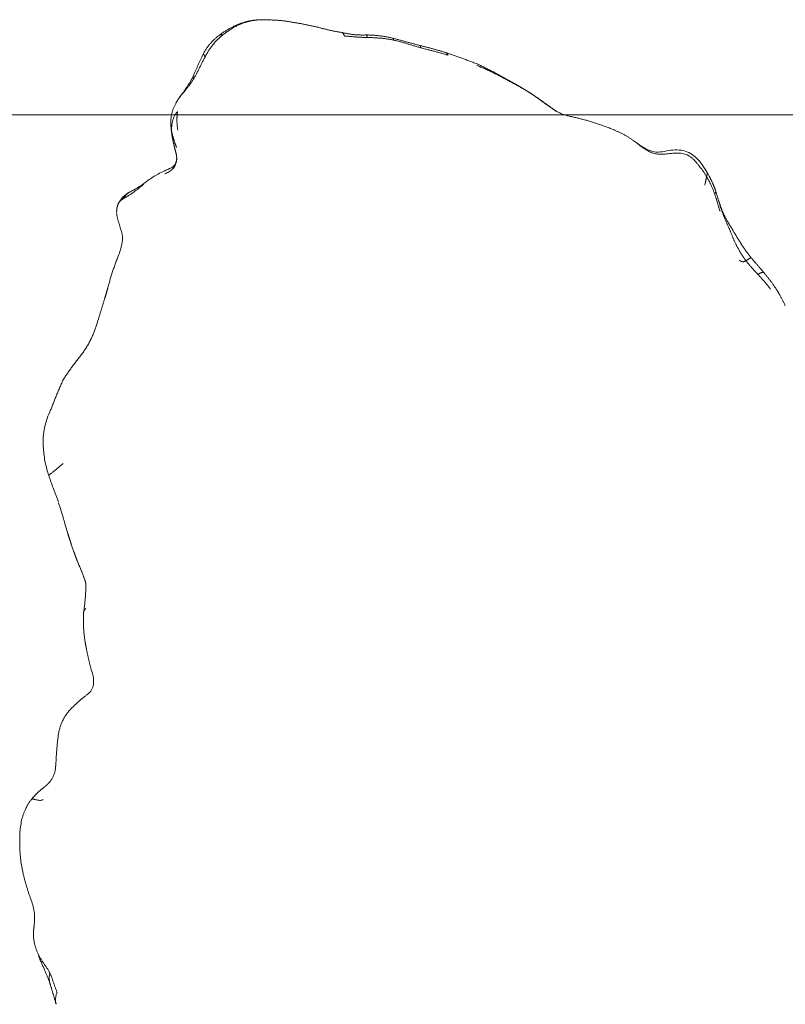
# Model space of a CAD drawing. Units: millimetres. Extents: x -605614905 to 17, y -1703670745 to 113.
# Drawn here: x -605612240 to -605612183, y -1703669824 to -1703669750 of the extents above; entities that cross this region are included whole.
import ezdxf

# ---------------------------------------------------------------- set-up
doc = ezdxf.new("R2010")
doc.units = ezdxf.units.MM
doc.layers.get('0').update_dxf_attribs({"lineweight": 9, "true_color": 0x1c1c1c})
doc.layers.get('Defpoints').update_dxf_attribs({"color": 3, "lineweight": 0})

# ---------------------------------------------------------------- blocks, each defined once
blk = doc.blocks.new('A$C3D8F63B4')
at = {"color": 0, "linetype": 'Continuous', "lineweight": 18}
blk.add_line((60.809, 12.846), (60.809, 12.851), dxfattribs=at)
for points, degree in [([(4.415, 73.623), (4.175, 72.856), (3.913, 72.135)], 2), ([(3.879, 71.273), (3.897, 71.303), (3.931, 71.366), (3.977, 71.459), (4.019, 71.553), (4.058, 71.648), (4.095, 71.745), (4.131, 71.842), (4.168, 71.94), (4.207, 72.039), (4.248, 72.137), (4.289, 72.236), (4.332, 72.335), (4.375, 72.434), (4.418, 72.532), (4.46, 72.63), (4.487, 72.696), (4.5, 72.728)], 3), ([(3.916, 72.144), (3.578, 71.292), (3.056, 70.323)], 2), ([(2.909, 69.904), (2.928, 69.938), (2.967, 70.004), (3.028, 70.102), (3.091, 70.199), (3.157, 70.294), (3.224, 70.386), (3.292, 70.477), (3.361, 70.568), (3.429, 70.657), (3.498, 70.744), (3.567, 70.831), (3.634, 70.919), (3.7, 71.006), (3.763, 71.095), (3.824, 71.183), (3.862, 71.242), (3.879, 71.273)], 3), ([(2.476, 68.362), (2.474, 68.076), (2.531, 67.811)], 2), ([(2.235, 65.716), (1.845, 64.778), (1.596, 63.845)], 2), ([(1.498, 59.75), (1.78, 58.87), (2.339, 58.274)], 2), ([(2.339, 58.274), (2.64, 57.938), (2.953, 57.702)], 2), ([(2.952, 57.704), (3.192, 57.529), (3.441, 57.357)], 2), ([(3.443, 57.357), (3.446, 57.352), (3.472, 57.331), (3.5, 57.311)], 3), ([(4.377, 55.823), (4.372, 55.868), (4.362, 55.957), (4.34, 56.088), (4.312, 56.218), (4.275, 56.344), (4.231, 56.465), (4.177, 56.581), (4.115, 56.692), (4.045, 56.796), (3.969, 56.892), (3.888, 56.983), (3.801, 57.067), (3.714, 57.145), (3.625, 57.219), (3.535, 57.289), (3.473, 57.335), (3.443, 57.357)], 3), ([(3.501, 57.309), (3.683, 57.183), (3.883, 56.986)], 2), ([(4.391, 55.824), (4.425, 54.825), (4.573, 53.713)], 2), ([(4.573, 53.713), (4.698, 52.521), (5.535, 51.666)], 2), ([(5.535, 51.666), (6.325, 50.938), (7.217, 50.368)], 2), ([(7.422, 48.621), (7.18, 47.825), (6.999, 47.008)], 2), ([(6.903, 46.555), (6.694, 45.435), (6.765, 44.334)], 2), ([(7.018, 47.087), (6.955, 46.826), (6.906, 46.562)], 2), ([(6.765, 44.329), (6.952, 43.246), (6.962, 42.211)], 2), ([(6.902, 41.979), (6.602, 41.214), (6.224, 40.472)], 2), ([(6.962, 42.211), (6.935, 42.09), (6.902, 41.979)], 2), ([(5.361, 38.272), (5.377, 38.319), (5.408, 38.414), (5.455, 38.555), (5.505, 38.695), (5.556, 38.834), (5.608, 38.971), (5.661, 39.107), (5.717, 39.242), (5.77, 39.378), (5.823, 39.513), (5.878, 39.647), (5.933, 39.781), (5.988, 39.915), (6.043, 40.049), (6.099, 40.182), (6.137, 40.271), (6.156, 40.315)], 3), ([(6.224, 40.472), (6.073, 40.132), (5.931, 39.783)], 2), ([(5.744, 39.312), (5.57, 38.859), (5.41, 38.39)], 2), ([(4.611, 36.125), (4.63, 36.171), (4.668, 36.265), (4.725, 36.404), (4.78, 36.545), (4.832, 36.687), (4.884, 36.831), (4.934, 36.974), (4.984, 37.119), (5.033, 37.263), (5.08, 37.408), (5.127, 37.553), (5.173, 37.698), (5.22, 37.842), (5.267, 37.986), (5.314, 38.129), (5.346, 38.224), (5.361, 38.272)], 3), ([(4.663, 36.253), (4.636, 36.187), (4.609, 36.121)], 2), ([(4.618, 36.062), (4.164, 35.039), (3.786, 34.088)], 2), ([(3.885, 29.329), (4.404, 28.139), (5.005, 26.938)], 2), ([(5.005, 26.938), (5.799, 25.879), (6.719, 24.88)], 2), ([(6.719, 24.88), (7.564, 23.827), (7.947, 22.615)], 2), ([(7.947, 22.615), (8.264, 21.709), (8.586, 20.801)], 2), ([(65.926, 20.085), (66.362, 20.657), (66.745, 21.398)], 2), ([(8.587, 20.8), (8.719, 20.416), (8.849, 20.032)], 2), ([(64.41, 19.052), (64.435, 19.075), (64.484, 19.123), (64.558, 19.194), (64.633, 19.264), (64.706, 19.335), (64.78, 19.405), (64.853, 19.476), (64.925, 19.548), (64.998, 19.62), (65.069, 19.693), (65.14, 19.767), (65.21, 19.842), (65.279, 19.918), (65.347, 19.996), (65.413, 20.076), (65.457, 20.131), (65.478, 20.158)], 3), ([(64.936, 18.931), (64.959, 18.956), (65.004, 19.006), (65.073, 19.08), (65.142, 19.155), (65.21, 19.23), (65.278, 19.304), (65.346, 19.38), (65.413, 19.456), (65.48, 19.532), (65.546, 19.609), (65.611, 19.687), (65.675, 19.766), (65.739, 19.845), (65.802, 19.925), (65.865, 20.005), (65.906, 20.059), (65.926, 20.086)], 3), ([(63.387, 18.022), (63.409, 18.047), (63.452, 18.096), (63.518, 18.169), (63.584, 18.241), (63.651, 18.312), (63.719, 18.382), (63.787, 18.452), (63.855, 18.521), (63.923, 18.59), (63.992, 18.658), (64.061, 18.726), (64.131, 18.792), (64.201, 18.858), (64.271, 18.922), (64.341, 18.987), (64.387, 19.03), (64.41, 19.052)], 3), ([(64.936, 18.931), (64.926, 18.922), (64.916, 18.915), (64.899, 18.907), (64.88, 18.902), (64.858, 18.899), (64.834, 18.898), (64.807, 18.9), (64.778, 18.904), (64.747, 18.909), (64.715, 18.914), (64.678, 18.923), (64.636, 18.936), (64.588, 18.955), (64.535, 18.98), (64.475, 19.012), (64.432, 19.038), (64.41, 19.052)], 3), ([(64.595, 18.579), (64.774, 18.761), (64.95, 18.946)], 2), ([(64.936, 18.931), (64.939, 18.934), (64.943, 18.939), (64.948, 18.944)], 3), ([(9.572, 18.03), (9.628, 17.904), (9.684, 17.779)], 2), ([(62.56, 16.856), (62.577, 16.883), (62.61, 16.939), (62.659, 17.023), (62.71, 17.105), (62.763, 17.186), (62.816, 17.265), (62.869, 17.345), (62.923, 17.424), (62.978, 17.502), (63.034, 17.579), (63.091, 17.656), (63.148, 17.731), (63.207, 17.806), (63.266, 17.879), (63.326, 17.951), (63.367, 17.999), (63.387, 18.022)], 3), ([(63.387, 18.022), (63.372, 18.03), (63.339, 18.046), (63.292, 18.067), (63.245, 18.083), (63.201, 18.093), (63.159, 18.097), (63.119, 18.098), (63.081, 18.097), (63.045, 18.092), (63.012, 18.083), (62.982, 18.072), (62.952, 18.059), (62.924, 18.044), (62.897, 18.028), (62.87, 18.011), (62.852, 17.999), (62.843, 17.993)], 3), ([(62.905, 16.668), (63.337, 17.263), (63.845, 17.816)], 2), ([(63.871, 17.837), (63.863, 17.828), (63.857, 17.822), (63.845, 17.815), (63.829, 17.812), (63.81, 17.812), (63.788, 17.815), (63.761, 17.823), (63.731, 17.833), (63.698, 17.848), (63.661, 17.866), (63.622, 17.886), (63.579, 17.91), (63.534, 17.937), (63.486, 17.966), (63.437, 17.994), (63.404, 18.013), (63.387, 18.022)], 3), ([(63.866, 17.831), (63.954, 17.923)], 1), ([(61.918, 15.56), (61.933, 15.589), (61.962, 15.646), (62.005, 15.732), (62.048, 15.819), (62.089, 15.906), (62.13, 15.994), (62.171, 16.081), (62.212, 16.169), (62.252, 16.257), (62.293, 16.345), (62.334, 16.432), (62.377, 16.518), (62.421, 16.604), (62.465, 16.69), (62.512, 16.774), (62.544, 16.828), (62.56, 16.856)], 3), ([(62.068, 15.455), (62.478, 16.068), (62.905, 16.668)], 2), ([(61.288, 14.22), (61.3, 14.25), (61.326, 14.311), (61.364, 14.403), (61.403, 14.494), (61.442, 14.585), (61.483, 14.675), (61.524, 14.764), (61.566, 14.854), (61.608, 14.943), (61.652, 15.031), (61.696, 15.12), (61.739, 15.208), (61.784, 15.297), (61.829, 15.384), (61.874, 15.472), (61.903, 15.531), (61.918, 15.56)], 3), ([(61.312, 14.204), (61.627, 14.874), (62.068, 15.455)], 2), ([(9.588, 14.387), (9.592, 14.005), (9.756, 13.718)], 2), ([(61.165, 14.319), (61.154, 14.292), (61.134, 14.236), (61.103, 14.153), (61.072, 14.07), (61.042, 13.986), (61.013, 13.901), (60.984, 13.816), (60.955, 13.73), (60.926, 13.645), (60.897, 13.56), (60.868, 13.474), (60.84, 13.388), (60.81, 13.303), (60.779, 13.218), (60.747, 13.134), (60.726, 13.077), (60.715, 13.049)], 3), ([(60.809, 12.851), (60.821, 12.881), (60.843, 12.942), (60.876, 13.033), (60.907, 13.124), (60.938, 13.216), (60.968, 13.308), (60.999, 13.399), (61.03, 13.491), (61.061, 13.583), (61.092, 13.675), (61.122, 13.766), (61.153, 13.858), (61.185, 13.949), (61.218, 14.04), (61.253, 14.13), (61.276, 14.19), (61.288, 14.22)], 3), ([(60.809, 12.845), (61.042, 13.535), (61.312, 14.204)], 2), ([(9.756, 13.718), (10.101, 13.168), (10.746, 12.865)], 2), ([(11.955, 12.263), (11.919, 12.288), (11.835, 12.348), (11.71, 12.437), (11.584, 12.525), (11.455, 12.616), (11.322, 12.71), (11.186, 12.805), (11.051, 12.896), (10.919, 12.978), (10.792, 13.051), (10.668, 13.122), (10.55, 13.189), (10.444, 13.24), (10.35, 13.281), (10.261, 13.323), (10.205, 13.353), (10.18, 13.366)], 3), ([(60.02, 11.731), (60.039, 11.759), (60.076, 11.814), (60.13, 11.897), (60.183, 11.982), (60.234, 12.067), (60.284, 12.153), (60.333, 12.239), (60.381, 12.327), (60.428, 12.414), (60.474, 12.502), (60.517, 12.592), (60.559, 12.683), (60.6, 12.773), (60.64, 12.865), (60.679, 12.956), (60.703, 13.018), (60.715, 13.049)], 3), ([(60.093, 11.473), (60.112, 11.502), (60.15, 11.56), (60.205, 11.648), (60.26, 11.736), (60.314, 11.824), (60.367, 11.913), (60.418, 12.003), (60.468, 12.094), (60.517, 12.186), (60.563, 12.279), (60.608, 12.372), (60.652, 12.467), (60.694, 12.562), (60.734, 12.658), (60.772, 12.754), (60.797, 12.819), (60.809, 12.851)], 3), ([(60.551, 12.254), (60.696, 12.543), (60.81, 12.846)], 2), ([(60.809, 12.851), (60.809, 12.853), (60.808, 12.857), (60.806, 12.864), (60.802, 12.873), (60.798, 12.882), (60.793, 12.893), (60.787, 12.905), (60.781, 12.917), (60.774, 12.931), (60.766, 12.946), (60.758, 12.961), (60.75, 12.977), (60.742, 12.994), (60.734, 13.012), (60.725, 13.03), (60.719, 13.042), (60.715, 13.049)], 3), ([(59.863, 12.363), (59.868, 12.345), (59.878, 12.31), (59.892, 12.259), (59.904, 12.21), (59.916, 12.163), (59.928, 12.116), (59.94, 12.071), (59.95, 12.028), (59.96, 11.986), (59.97, 11.945), (59.978, 11.906), (59.987, 11.868), (59.996, 11.832), (60.005, 11.797), (60.013, 11.763), (60.018, 11.741), (60.02, 11.731)], 3), ([(60.275, 11.761), (60.382, 11.934), (60.477, 12.112)], 2), ([(14.274, 11.067), (14.703, 10.879), (14.725, 10.324)], 2), ([(59.531, 10.721), (59.842, 11.081), (60.095, 11.479)], 2), ([(60.093, 11.473), (60.094, 11.473), (60.095, 11.475), (60.096, 11.478), (60.095, 11.484), (60.093, 11.493), (60.091, 11.504), (60.087, 11.518), (60.082, 11.534), (60.077, 11.552), (60.071, 11.572), (60.064, 11.594), (60.056, 11.618), (60.047, 11.643), (60.039, 11.671), (60.029, 11.701), (60.023, 11.72), (60.02, 11.731)], 3), ([(14.725, 10.324), (14.699, 10.06), (14.631, 9.868)], 2), ([(14.646, 9.918), (14.547, 9.586), (14.463, 9.273)], 2), ([(55.149, 9.875), (55.085, 9.848), (54.956, 9.789), (54.766, 9.692), (54.578, 9.58), (54.39, 9.457), (54.201, 9.329), (54.009, 9.199), (53.813, 9.071), (53.612, 8.946), (53.408, 8.826), (53.2, 8.712), (52.987, 8.605), (52.77, 8.505), (52.55, 8.413), (52.327, 8.325), (52.178, 8.27), (52.103, 8.242)], 3), ([(58.359, 10.103), (58.33, 10.1), (58.17, 10.05), (57.939, 9.999), (57.708, 9.972), (57.48, 9.968), (57.254, 9.976), (57.031, 9.993), (56.811, 10.015), (56.592, 10.036), (56.377, 10.053), (56.162, 10.061), (55.951, 10.058), (55.744, 10.039), (55.54, 10.002), (55.342, 9.947), (55.214, 9.901), (55.149, 9.875)], 3), ([(14.401, 9.03), (14.308, 8.626), (14.252, 8.166)], 2), ([(14.292, 8.312), (14.297, 8.335), (14.309, 8.392), (14.329, 8.477), (14.351, 8.561), (14.375, 8.645), (14.399, 8.728), (14.425, 8.812), (14.453, 8.894), (14.482, 8.977), (14.512, 9.059), (14.544, 9.141), (14.576, 9.222), (14.609, 9.304), (14.643, 9.385), (14.679, 9.465), (14.704, 9.518), (14.717, 9.545)], 3), ([(14.463, 9.273), (14.453, 9.239), (14.445, 9.205)], 2), ([(14.796, 6.866), (14.767, 6.895), (14.712, 6.955), (14.637, 7.047), (14.57, 7.141), (14.51, 7.237), (14.459, 7.335), (14.416, 7.435), (14.382, 7.535), (14.354, 7.634), (14.331, 7.734), (14.312, 7.833), (14.298, 7.931), (14.289, 8.028), (14.285, 8.123), (14.287, 8.218), (14.29, 8.281), (14.292, 8.312)], 3), ([(14.796, 6.866), (14.795, 6.892), (14.785, 6.952), (14.771, 7.044), (14.76, 7.136), (14.752, 7.229), (14.747, 7.322), (14.744, 7.416), (14.743, 7.51), (14.744, 7.604), (14.748, 7.699), (14.754, 7.794), (14.761, 7.888), (14.771, 7.983), (14.785, 8.077), (14.802, 8.171), (14.815, 8.234), (14.822, 8.265)], 3), ([(52.103, 8.242), (52.048, 8.222), (51.937, 8.183), (51.771, 8.125), (51.605, 8.069), (51.438, 8.014), (51.272, 7.96), (51.105, 7.907), (50.937, 7.855), (50.77, 7.803), (50.602, 7.753), (50.434, 7.705), (50.265, 7.658), (50.095, 7.611), (49.925, 7.566), (49.754, 7.524), (49.64, 7.497), (49.584, 7.484)], 3), ([(14.228, 7.95), (14.151, 7.005), (14.671, 6.208)], 2), ([(49.584, 7.484), (49.527, 7.471), (49.415, 7.446), (49.246, 7.409), (49.078, 7.372), (48.912, 7.338), (48.749, 7.306), (48.588, 7.275), (48.427, 7.244), (48.271, 7.212), (48.121, 7.177), (47.972, 7.139), (47.825, 7.099), (47.683, 7.054), (47.544, 7.005), (47.408, 6.948), (47.319, 6.908), (47.274, 6.886)], 3), ([(47.274, 6.886), (47.229, 6.864), (47.139, 6.818), (47.006, 6.744), (46.875, 6.666), (46.743, 6.583), (46.607, 6.496), (46.469, 6.408), (46.33, 6.321), (46.188, 6.231), (46.044, 6.141), (45.9, 6.05), (45.754, 5.96), (45.607, 5.871), (45.458, 5.782), (45.309, 5.694), (45.209, 5.636), (45.158, 5.607)], 3), ([(45.2, 5.625), (46.274, 6.316), (47.236, 6.896)], 2), ([(14.671, 6.208), (14.855, 5.935), (15.074, 5.678)], 2), ([(14.976, 5.816), (14.997, 5.791), (15.045, 5.735), (15.118, 5.652), (15.192, 5.57), (15.267, 5.489), (15.345, 5.407), (15.426, 5.32), (15.508, 5.231), (15.591, 5.142), (15.673, 5.053), (15.753, 4.961), (15.834, 4.866), (15.913, 4.769), (15.99, 4.67), (16.065, 4.57), (16.114, 4.503), (16.139, 4.468)], 3), ([(45.158, 5.607), (45.108, 5.578), (45.006, 5.52), (44.853, 5.435), (44.699, 5.351), (44.544, 5.268), (44.388, 5.187), (44.232, 5.107), (44.074, 5.029), (43.916, 4.953), (43.757, 4.877), (43.598, 4.802), (43.439, 4.727), (43.28, 4.652), (43.121, 4.577), (42.961, 4.502), (42.855, 4.452), (42.802, 4.427)], 3), ([(42.866, 4.427), (44.058, 4.98), (45.2, 5.625)], 2), ([(16.139, 4.468), (16.163, 4.434), (16.211, 4.362), (16.282, 4.254), (16.351, 4.146), (16.419, 4.036), (16.485, 3.925), (16.55, 3.812), (16.615, 3.698), (16.679, 3.584), (16.744, 3.47), (16.809, 3.356), (16.875, 3.24), (16.941, 3.125), (17.01, 3.01), (17.079, 2.896), (17.126, 2.82), (17.15, 2.782)], 3), ([(42.802, 4.427), (42.749, 4.402), (42.643, 4.353), (42.483, 4.279), (42.323, 4.206), (42.162, 4.134), (42.002, 4.063), (41.841, 3.992), (41.68, 3.922), (41.518, 3.855), (41.356, 3.789), (41.194, 3.724), (41.031, 3.66), (40.869, 3.598), (40.705, 3.539), (40.54, 3.482), (40.43, 3.445), (40.375, 3.427)], 3), ([(40.397, 3.301), (41.648, 3.818), (42.866, 4.427)], 2), ([(16.15, 4.192), (16.558, 3.357), (17.007, 2.528)], 2), ([(37.717, 2.452), (39.031, 2.843), (40.397, 3.301)], 2), ([(17.007, 2.527), (17.575, 1.637), (18.482, 1.088)], 2), ([(17.15, 2.782), (17.175, 2.741), (17.225, 2.658), (17.303, 2.536), (17.384, 2.415), (17.468, 2.297), (17.556, 2.181), (17.647, 2.067), (17.741, 1.954), (17.839, 1.846), (17.941, 1.74), (18.046, 1.638), (18.154, 1.539), (18.264, 1.443), (18.378, 1.35), (18.494, 1.261), (18.573, 1.204), (18.612, 1.175)], 3), ([(35.533, 1.939), (36.635, 2.155), (37.717, 2.452)], 2), ([(35.589, 2.102), (35.641, 2.115), (35.745, 2.139), (35.901, 2.174), (36.056, 2.209), (36.212, 2.244), (36.367, 2.278), (36.522, 2.312), (36.677, 2.346), (36.831, 2.382), (36.986, 2.418), (37.141, 2.454), (37.295, 2.491), (37.451, 2.531), (37.606, 2.573), (37.761, 2.616), (37.865, 2.644), (37.917, 2.659)], 3), ([(33.272, 1.53), (33.221, 1.521), (33.121, 1.503), (32.969, 1.477), (32.818, 1.454), (32.666, 1.433), (32.515, 1.415), (32.364, 1.4), (32.213, 1.386), (32.062, 1.374), (31.912, 1.364), (31.763, 1.355), (31.613, 1.348), (31.465, 1.343), (31.318, 1.34), (31.171, 1.335), (31.074, 1.332), (31.026, 1.331)], 3), ([(33.224, 1.39), (34.361, 1.663), (35.533, 1.939)], 2), ([(35.589, 2.102), (35.537, 2.09), (35.433, 2.064), (35.277, 2.026), (35.121, 1.986), (34.965, 1.946), (34.809, 1.905), (34.654, 1.862), (34.5, 1.819), (34.346, 1.777), (34.192, 1.737), (34.038, 1.698), (33.884, 1.66), (33.73, 1.625), (33.578, 1.592), (33.425, 1.561), (33.323, 1.54), (33.272, 1.53)], 3), ([(18.482, 1.088), (19.399, 0.503), (20.491, 0.185)], 2), ([(18.612, 1.175), (18.653, 1.146), (18.735, 1.089), (18.858, 1.006), (18.984, 0.925), (19.111, 0.847), (19.24, 0.771), (19.37, 0.698), (19.501, 0.628), (19.634, 0.562), (19.769, 0.499), (19.905, 0.44), (20.042, 0.385), (20.18, 0.333), (20.319, 0.285), (20.46, 0.241), (20.554, 0.214), (20.601, 0.201)], 3), ([(26.811, 0.567), (27.855, 0.824), (28.861, 0.961)], 2), ([(28.859, 0.96), (29.839, 1.173), (30.904, 1.142)], 2), ([(31.026, 1.331), (30.978, 1.329), (30.884, 1.328), (30.744, 1.324), (30.604, 1.32), (30.466, 1.314), (30.332, 1.307), (30.2, 1.3), (30.068, 1.291), (29.939, 1.281), (29.812, 1.271), (29.686, 1.261), (29.56, 1.252), (29.436, 1.244), (29.312, 1.236), (29.189, 1.229), (29.106, 1.225), (29.065, 1.223)], 3), ([(30.904, 1.142), (32.03, 1.135), (33.224, 1.39)], 2), ([(20.491, 0.185), (21.327, -0.018), (22.206, 0.001)], 2), ([(22.206, 0.001), (22.436, 0), (22.679, 0.02)], 2), ([(22.679, 0.02), (23.689, 0.027), (24.647, 0.198)], 2), ([(24.647, 0.198), (25.736, 0.341), (26.811, 0.567)], 2)]:
    blk.add_open_spline(points, degree=degree, dxfattribs=at)
for points, knots in [([(4.5, 72.728), (4.482, 72.758), (4.452, 72.832), (4.414, 72.941), (4.388, 73.05), (4.371, 73.158), (4.365, 73.264), (4.368, 73.37), (4.379, 73.473), (4.396, 73.557), (4.41, 73.607), (4.414, 73.623)], [0, 0, 0, 0, 0.117903, 0.235806, 0.353708, 0.471611, 0.589514, 0.707417, 0.82532, 0.943222, 1, 1, 1, 1]), ([(3.879, 71.273), (3.865, 71.299), (3.846, 71.379), (3.827, 71.496), (3.82, 71.613), (3.823, 71.728), (3.835, 71.84), (3.856, 71.951), (3.883, 72.05), (3.904, 72.11), (3.913, 72.136)], [0, 0, 0, 0, 0.129458, 0.258915, 0.388373, 0.517831, 0.647288, 0.776746, 0.906204, 1, 1, 1, 1]), ([(2.909, 69.904), (2.909, 69.923), (2.928, 69.99), (2.96, 70.091), (2.996, 70.189), (3.029, 70.266), (3.05, 70.31), (3.056, 70.323)], [0, 0, 0, 0, 0.227071, 0.454143, 0.681214, 0.908285, 1, 1, 1, 1]), ([(2.475, 68.346), (2.476, 68.355), (2.476, 68.417), (2.481, 68.53), (2.494, 68.681), (2.516, 68.83), (2.544, 68.975), (2.577, 69.111), (2.614, 69.236), (2.655, 69.357), (2.701, 69.475), (2.748, 69.587), (2.798, 69.695), (2.852, 69.8), (2.889, 69.87), (2.909, 69.904)], [0, 0, 0, 0, 0.013259, 0.095488, 0.177716, 0.259945, 0.342173, 0.424401, 0.50663, 0.588858, 0.671086, 0.753315, 0.835543, 0.917772, 1, 1, 1, 1]), ([(2.531, 67.811), (2.564, 67.621), (2.598, 67.249), (2.532, 66.512), (2.384, 66.022), (2.235, 65.716)], [0, 0, 0, 0, 0.252319, 0.501791, 1, 1, 1, 1]), ([(1.596, 63.845), (1.51, 63.524), (1.41, 63.022), (1.328, 62.316), (1.31, 61.948), (1.307, 61.76)], [0, 0, 0, 0, 0.505037, 0.753323, 1, 1, 1, 1]), ([(1.307, 61.76), (1.302, 61.585), (1.303, 61.236), (1.327, 60.536), (1.414, 60.056), (1.498, 59.75)], [0, 0, 0, 0, 0.245511, 0.493517, 1, 1, 1, 1]), ([(2.339, 58.274), (2.341, 58.272), (2.353, 58.268), (2.379, 58.265), (2.426, 58.269), (2.489, 58.282), (2.572, 58.301), (2.671, 58.323), (2.779, 58.346), (2.892, 58.365), (2.999, 58.376), (3.093, 58.376), (3.172, 58.362), (3.241, 58.339), (3.288, 58.322), (3.315, 58.314)], [0, 0, 0, 0, 0.029861, 0.110706, 0.191551, 0.272396, 0.353241, 0.434086, 0.514931, 0.595775, 0.67662, 0.757465, 0.83831, 0.919155, 1, 1, 1, 1]), ([(3.443, 57.357), (3.413, 57.378), (3.354, 57.42), (3.265, 57.481), (3.177, 57.541), (3.09, 57.601), (3.024, 57.649), (2.985, 57.678), (2.973, 57.687)], [0, 0, 0, 0, 0.183426, 0.366851, 0.550277, 0.733703, 0.917129, 1, 1, 1, 1]), ([(7.217, 50.368), (7.344, 50.267), (7.488, 50.092), (7.596, 49.805), (7.645, 49.332), (7.57, 48.94), (7.422, 48.621)], [0, 0, 0, 0, 0.243489, 0.367474, 0.492118, 1, 1, 1, 1]), ([(6.765, 44.335), (6.765, 44.328), (6.767, 44.31), (6.772, 44.284), (6.78, 44.254), (6.791, 44.225), (6.804, 44.199), (6.82, 44.175), (6.837, 44.152), (6.855, 44.129), (6.876, 44.106), (6.898, 44.083), (6.921, 44.061), (6.938, 44.046), (6.946, 44.039)], [0, 0, 0, 0, 0.062422, 0.147656, 0.232891, 0.318125, 0.403359, 0.488594, 0.573828, 0.659062, 0.744297, 0.829531, 0.914766, 1, 1, 1, 1]), ([(6.156, 40.315), (6.175, 40.36), (6.215, 40.447), (6.275, 40.579), (6.337, 40.71), (6.399, 40.84), (6.463, 40.97), (6.528, 41.098), (6.592, 41.227), (6.655, 41.357), (6.714, 41.487), (6.771, 41.618), (6.826, 41.75), (6.871, 41.875), (6.896, 41.956), (6.906, 41.993)], [0, 0, 0, 0, 0.078051, 0.156102, 0.234153, 0.312205, 0.390256, 0.468307, 0.546358, 0.624409, 0.70246, 0.780512, 0.858563, 0.936614, 1, 1, 1, 1]), ([(6.156, 40.315), (6.161, 40.332), (6.177, 40.375), (6.202, 40.429), (6.218, 40.461), (6.224, 40.472)], [0, 0, 0, 0, 0.394078, 0.788155, 1, 1, 1, 1]), ([(3.786, 34.088), (3.666, 33.769), (3.519, 33.278), (3.382, 32.603), (3.342, 32.252), (3.328, 32.074)], [0, 0, 0, 0, 0.501151, 0.751371, 1, 1, 1, 1]), ([(3.79, 34.082), (3.793, 34.077), (3.805, 34.064), (3.833, 34.04), (3.879, 34.004), (3.94, 33.961), (4.018, 33.907), (4.112, 33.843), (4.223, 33.767), (4.345, 33.681), (4.474, 33.588), (4.609, 33.49), (4.747, 33.392), (4.885, 33.294), (4.977, 33.228), (5.024, 33.197)], [0, 0, 0, 0, 0.044151, 0.123805, 0.203459, 0.283113, 0.362767, 0.442421, 0.522076, 0.60173, 0.681384, 0.761038, 0.840692, 0.920346, 1, 1, 1, 1]), ([(3.328, 32.074), (3.305, 31.842), (3.294, 31.378), (3.401, 30.418), (3.649, 29.755), (3.885, 29.329)], [0, 0, 0, 0, 0.251639, 0.50197, 1, 1, 1, 1]), ([(8.814, 20.113), (8.796, 20.167), (8.761, 20.277), (8.708, 20.441), (8.654, 20.605), (8.603, 20.754), (8.571, 20.848), (8.557, 20.887)], [0, 0, 0, 0, 0.211577, 0.423155, 0.634732, 0.846309, 1, 1, 1, 1]), ([(9.58, 18.013), (9.573, 18.028), (9.543, 18.094), (9.492, 18.211), (9.427, 18.364), (9.365, 18.52), (9.305, 18.676), (9.246, 18.833), (9.187, 18.99), (9.13, 19.147), (9.075, 19.305), (9.021, 19.464), (8.969, 19.625), (8.917, 19.787), (8.865, 19.95), (8.831, 20.058), (8.814, 20.113)], [0, 0, 0, 0, 0.023251, 0.098385, 0.17352, 0.248654, 0.323789, 0.398923, 0.474058, 0.549193, 0.624327, 0.699462, 0.774596, 0.849731, 0.924865, 1, 1, 1, 1]), ([(63.956, 17.929), (63.974, 17.948), (64.015, 17.991), (64.08, 18.059), (64.151, 18.131), (64.223, 18.204), (64.294, 18.277), (64.365, 18.351), (64.437, 18.423), (64.51, 18.494), (64.578, 18.562), (64.621, 18.605), (64.64, 18.625)], [0, 0, 0, 0, 0.080069, 0.184468, 0.288866, 0.393265, 0.497664, 0.602062, 0.706461, 0.810859, 0.915258, 1, 1, 1, 1]), ([(64.64, 18.625), (64.644, 18.63), (64.673, 18.658), (64.724, 18.712), (64.795, 18.784), (64.866, 18.857), (64.912, 18.906), (64.936, 18.931)], [0, 0, 0, 0, 0.044955, 0.283716, 0.522478, 0.761239, 1, 1, 1, 1]), ([(9.676, 17.808), (9.751, 17.643), (9.882, 17.321), (10.078, 16.709), (10.1, 16.295), (10.063, 16.04)], [0, 0, 0, 0, 0.243426, 0.492005, 1, 1, 1, 1]), ([(10.063, 16.04), (9.972, 15.769), (9.846, 15.365), (9.631, 14.827), (9.596, 14.562), (9.59, 14.43)], [0, 0, 0, 0, 0.487985, 0.740799, 1, 1, 1, 1]), ([(10.18, 13.366), (10.155, 13.379), (10.111, 13.4), (10.05, 13.435), (9.994, 13.473), (9.943, 13.511), (9.899, 13.548), (9.859, 13.586), (9.822, 13.626), (9.789, 13.668), (9.767, 13.7), (9.757, 13.718), (9.755, 13.72)], [0, 0, 0, 0, 0.108907, 0.217815, 0.326722, 0.43563, 0.544537, 0.653445, 0.762352, 0.87126, 0.980167, 1, 1, 1, 1]), ([(10.18, 13.366), (10.193, 13.338), (10.261, 13.247), (10.376, 13.123), (10.505, 13.014), (10.629, 12.93), (10.711, 12.883), (10.745, 12.865)], [0, 0, 0, 0, 0.214029, 0.428058, 0.642087, 0.856116, 1, 1, 1, 1]), ([(10.746, 12.865), (10.816, 12.836), (10.994, 12.755), (11.417, 12.561), (11.885, 12.275), (12.154, 12.1), (12.27, 12.02)], [0, 0, 0, 0, 0.253296, 0.503815, 0.781637, 1, 1, 1, 1]), ([(12.27, 12.02), (12.413, 11.929), (12.706, 11.753), (13.137, 11.527), (13.664, 11.319), (14.058, 11.155), (14.274, 11.067)], [0, 0, 0, 0, 0.217758, 0.451069, 0.709704, 1, 1, 1, 1]), ([(14.724, 10.304), (14.726, 10.333), (14.728, 10.41), (14.72, 10.538), (14.689, 10.684), (14.635, 10.828), (14.557, 10.966), (14.454, 11.093), (14.33, 11.204), (14.191, 11.3), (14.041, 11.383), (13.884, 11.456), (13.776, 11.499), (13.723, 11.519)], [0, 0, 0, 0, 0.056256, 0.15063, 0.245005, 0.339379, 0.433753, 0.528128, 0.622502, 0.716877, 0.811251, 0.905626, 1, 1, 1, 1]), ([(59.511, 11.136), (59.475, 11.085), (59.438, 11.035), (59.382, 10.96), (59.364, 10.935), (59.325, 10.885), (59.305, 10.861), (59.265, 10.812), (59.244, 10.787), (59.201, 10.739), (59.179, 10.714), (59.134, 10.667), (59.111, 10.643), (59.064, 10.596), (59.041, 10.573), (58.969, 10.504), (58.92, 10.46), (58.841, 10.396), (58.814, 10.376), (58.758, 10.336), (58.73, 10.316), (58.672, 10.279), (58.642, 10.261), (58.583, 10.225), (58.552, 10.208), (58.507, 10.182), (58.492, 10.174), (58.461, 10.157), (58.415, 10.133), (58.376, 10.112), (58.359, 10.103)], [0, 0, 0, 0, 0.125, 0.125, 0.1875, 0.1875, 0.25, 0.25, 0.3125, 0.3125, 0.375, 0.375, 0.4375, 0.4375, 0.5, 0.5, 0.625, 0.625, 0.6875, 0.6875, 0.75, 0.75, 0.8125, 0.8125, 0.875, 0.875, 0.90625, 0.90625, 0.9375, 1, 1, 1, 1]), ([(59.509, 11.067), (59.532, 11.094), (59.555, 11.12), (59.6, 11.173), (59.623, 11.2), (59.689, 11.281), (59.732, 11.336), (59.817, 11.447), (59.859, 11.503), (59.92, 11.588), (59.94, 11.616), (59.981, 11.674), (60.001, 11.702), (60.02, 11.731)], [0, 0, 0, 0, 0.125, 0.125, 0.25, 0.25, 0.5, 0.5, 0.75, 0.75, 0.875, 0.875, 1, 1, 1, 1]), ([(57.876, 9.762), (58.09, 9.794), (58.502, 9.904), (59.073, 10.254), (59.382, 10.543), (59.522, 10.709)], [0, 0, 0, 0, 0.324521, 0.659004, 1, 1, 1, 1]), ([(53.726, 9.023), (53.923, 9.141), (54.349, 9.415), (54.766, 9.623), (54.99, 9.729)], [0, 0, 0, 0, 0.448605, 1, 1, 1, 1]), ([(54.99, 9.729), (55.227, 9.821), (55.699, 9.935), (56.411, 9.857), (57.111, 9.724), (57.621, 9.741), (57.876, 9.762)], [0, 0, 0, 0, 0.275067, 0.53437, 0.776782, 1, 1, 1, 1]), ([(14.292, 8.312), (14.294, 8.343), (14.298, 8.405), (14.308, 8.497), (14.321, 8.589), (14.336, 8.68), (14.352, 8.77), (14.369, 8.86), (14.387, 8.95), (14.407, 9.041), (14.424, 9.115), (14.435, 9.16), (14.438, 9.174)], [0, 0, 0, 0, 0.105556, 0.211111, 0.316667, 0.422223, 0.527778, 0.633334, 0.73889, 0.844445, 0.950001, 1, 1, 1, 1]), ([(14.438, 9.174), (14.442, 9.19), (14.451, 9.225), (14.459, 9.26), (14.465, 9.28)], [0, 0, 0, 0, 0.456621, 1, 1, 1, 1]), ([(14.292, 8.312), (14.285, 8.283), (14.273, 8.234), (14.256, 8.161), (14.243, 8.087), (14.234, 8.02), (14.23, 7.977), (14.229, 7.96)], [0, 0, 0, 0, 0.212579, 0.425157, 0.637736, 0.850315, 1, 1, 1, 1]), ([(14.976, 5.816), (14.948, 5.848), (14.897, 5.906), (14.823, 5.996), (14.754, 6.087), (14.697, 6.169), (14.664, 6.219), (14.651, 6.239)], [0, 0, 0, 0, 0.21295, 0.4259, 0.63885, 0.851799, 1, 1, 1, 1]), ([(15.078, 5.673), (15.072, 5.681), (15.056, 5.7), (15.03, 5.733), (15.003, 5.774), (14.985, 5.801), (14.976, 5.816)], [0, 0, 0, 0, 0.159772, 0.439848, 0.719924, 1, 1, 1, 1]), ([(15.067, 5.687), (15.13, 5.611), (15.241, 5.475), (15.459, 5.21), (15.788, 4.807), (16.019, 4.433), (16.15, 4.192)], [0, 0, 0, 0, 0.171022, 0.299254, 0.567721, 1, 1, 1, 1]), ([(16.151, 4.191), (16.147, 4.197), (16.14, 4.212), (16.132, 4.239), (16.124, 4.276), (16.12, 4.319), (16.122, 4.365), (16.129, 4.414), (16.136, 4.448), (16.139, 4.468)], [0, 0, 0, 0, 0.123646, 0.269705, 0.415764, 0.561823, 0.707882, 0.853941, 1, 1, 1, 1]), ([(17.007, 2.527), (17.006, 2.529), (17.005, 2.535), (17.009, 2.552), (17.022, 2.578), (17.042, 2.613), (17.069, 2.661), (17.106, 2.718), (17.135, 2.758), (17.15, 2.782)], [0, 0, 0, 0, 0.129869, 0.274891, 0.419913, 0.564934, 0.709956, 0.854978, 1, 1, 1, 1]), ([(37.719, 2.453), (37.72, 2.454), (37.739, 2.46), (37.776, 2.479), (37.828, 2.523), (37.874, 2.584), (37.902, 2.633), (37.917, 2.659)], [0, 0, 0, 0, 0.01667, 0.262502, 0.508335, 0.754167, 1, 1, 1, 1]), ([(33.272, 1.53), (33.259, 1.51), (33.258, 1.48), (33.255, 1.442), (33.248, 1.415), (33.238, 1.398), (33.229, 1.392), (33.224, 1.391), (33.224, 1.39)], [0, 0, 0, 0, 0.19799, 0.39598, 0.59397, 0.79196, 0.989951, 1, 1, 1, 1]), ([(35.589, 2.102), (35.58, 2.08), (35.578, 2.043), (35.571, 1.999), (35.56, 1.967), (35.547, 1.948), (35.537, 1.941), (35.533, 1.94)], [0, 0, 0, 0, 0.210805, 0.421609, 0.632414, 0.843219, 1, 1, 1, 1]), ([(18.482, 1.088), (18.485, 1.085), (18.493, 1.081), (18.51, 1.083), (18.532, 1.095), (18.556, 1.114), (18.582, 1.14), (18.603, 1.162), (18.612, 1.175)], [0, 0, 0, 0, 0.131807, 0.305446, 0.479084, 0.652723, 0.826361, 1, 1, 1, 1]), ([(29.065, 1.223), (29.044, 1.201), (29.03, 1.162), (29.007, 1.107), (28.981, 1.06), (28.953, 1.02), (28.923, 0.99), (28.893, 0.97), (28.874, 0.963), (28.866, 0.961)], [0, 0, 0, 0, 0.149399, 0.298797, 0.448196, 0.597594, 0.746993, 0.896391, 1, 1, 1, 1]), ([(31.026, 1.331), (31.011, 1.312), (31.004, 1.279), (30.992, 1.235), (30.979, 1.2), (30.963, 1.172), (30.943, 1.153), (30.923, 1.143), (30.91, 1.142), (30.904, 1.142)], [0, 0, 0, 0, 0.146455, 0.29291, 0.439365, 0.585821, 0.732276, 0.878731, 1, 1, 1, 1]), ([(20.491, 0.185), (20.493, 0.184), (20.505, 0.181), (20.528, 0.178), (20.564, 0.186), (20.589, 0.195), (20.601, 0.201)], [0, 0, 0, 0, 0.062751, 0.375168, 0.687584, 1, 1, 1, 1]), ([(20.601, 0.201), (20.644, 0.19), (20.73, 0.167), (20.859, 0.136), (20.989, 0.108), (21.119, 0.084), (21.25, 0.064), (21.38, 0.047), (21.511, 0.032), (21.641, 0.021), (21.772, 0.013), (21.903, 0.007), (22.033, 0.004), (22.138, 0.002), (22.201, 0.001), (22.22, 0.001)], [0, 0, 0, 0, 0.080358, 0.160715, 0.241073, 0.32143, 0.401788, 0.482145, 0.562503, 0.642861, 0.723218, 0.803576, 0.883933, 0.964291, 1, 1, 1, 1])]:
    blk.add_open_spline(points, degree=3, knots=knots, dxfattribs=at)

msp = doc.modelspace()

# ---------------------------------------------------------------- linework, layer by layer
at = {"layer": 'Defpoints', "color": 30}
msp.add_xline((-605613349.428, -1703669757.546), (1, 0), dxfattribs=at)

# ---------------------------------------------------------------- block references
at = {"lineweight": 18, "extrusion": (0.48481, 0, 0.87462), "xscale": -1, "rotation": 90}
msp.add_blockref('A$C3D8F63B4', (-1703669750.431, 529680400.494, -293606642.363), dxfattribs=at)

doc.saveas('drawing.dxf')
